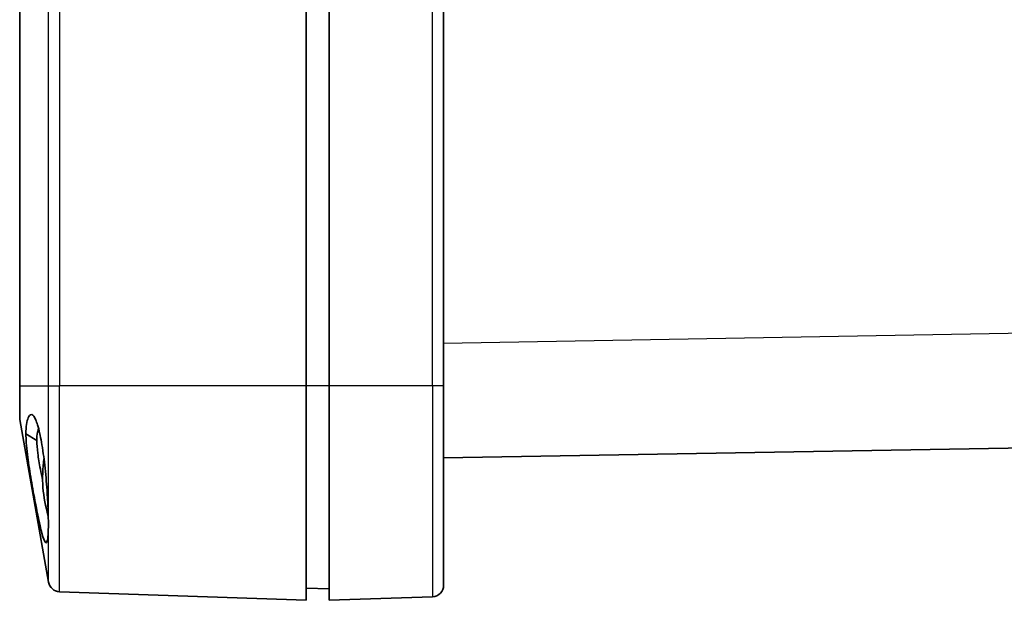
# Model space of a CAD drawing. Units: millimetres. Extents: x 51 to 2602, y 24 to 1012.
# Drawn here: x 832 to 918, y 384 to 435 of the extents above; entities that cross this region are included whole.
import ezdxf

# ---------------------------------------------------------------- set-up
doc = ezdxf.new("R2010")
doc.units = ezdxf.units.MM
doc.header["$LTSCALE"] = 3.5
doc.layers.add('Visible (ISO)', color=7, linetype='Continuous', lineweight=35)
doc.layers.add('Visible Narrow (ISO)', color=7, linetype='Continuous', lineweight=25)

msp = doc.modelspace()

# ---------------------------------------------------------------- linework, layer by layer
at = {"layer": 'Visible (ISO)'}
for p, q in [((831.7712, 402.7541), (831.7712, 588.2359)), ((868.7712, 461.4821), (868.7712, 402.755)), ((856.7712, 460.8082), (856.7712, 402.7541)), ((858.7712, 461.2279), (858.7712, 402.755)), ((831.7712, 402.7541), (831.7712, 399.9847)), ((856.7712, 384.0241), (856.7712, 402.7541)), ((858.7712, 384.025), (858.7712, 402.755)), ((868.7712, 402.755), (868.7712, 385.3399)), ((831.7864, 399.811), (834.2919, 385.6017)), ((832.3152, 398.5527), (833.2651, 397.9689)), ((959.6887, 398.0508), (868.7712, 396.4639)), ((858.7712, 385.025), (856.7712, 385.0948)), ((856.7712, 384.0241), (835.2418, 384.776)), ((867.8061, 384.3405), (858.7712, 384.025))]:
    msp.add_line(p, q, dxfattribs=at)
for centre, radius, start, end in [((832.7712, 399.9847), 1, 180, 190), ((845.1075, 394.725), 11.3362, 171.647505, 196.969588), ((835.2767, 385.7754), 1, 190, 268), ((867.7712, 385.3399), 1, 272, 0)]:
    msp.add_arc(centre, radius, start, end, dxfattribs=at)
for points, knots in [([(856.7714, 431.6924), (856.7714, 431.6925), (856.7714, 431.6925), (856.7714, 431.6926), (856.7714, 431.6927), (856.7713, 431.6929), (856.7713, 431.693), (856.7713, 431.6934), (856.7713, 431.6937), (856.7713, 431.695), (856.7713, 431.6961), (856.7713, 431.6982), (856.7712, 431.6993), (856.7712, 431.7004), (856.7712, 431.7005), (856.7712, 431.7006), (856.7712, 431.7007), (856.7712, 431.7008), (856.7712, 431.7007), (856.7712, 431.7008), (856.7712, 431.7008), (856.7712, 431.7008), (856.7712, 431.7008), (856.7712, 431.7008), (856.7712, 431.7008), (856.7712, 431.7012), (856.7712, 431.7019), (856.7712, 431.7048), (856.7712, 431.7073), (856.7712, 431.7172), (856.7712, 431.7271), (856.7712, 431.7668), (856.7712, 431.8074), (856.7712, 431.8588)], [0, 0, 0, 0, 0.000011953, 0.000011953, 0.000031874, 0.000031874, 0.000071716, 0.000071716, 0.000151401, 0.000151401, 0.000470143, 0.000470143, 0.000792126, 0.000792126, 0.000812545, 0.000812545, 0.000837912, 0.000837912, 0.000917702, 0.000917702, 0.000997388, 0.000997388, 0.001333404, 0.001333404, 0.002229461, 0.002229461, 0.007010483, 0.007010483, 0.013387432, 0.013387432, 0.025992932, 0.025992932, 0.051831643, 0.051831643, 0.051831643, 0.051831643]), ([(832.3152, 398.5527), (832.3164, 398.8669), (832.3336, 399.148), (832.4016, 399.6364), (832.4515, 399.8298), (832.5739, 400.1149), (832.6778, 400.2782), (832.9387, 400.2073), (833.0597, 400.047), (833.2669, 399.564), (833.3893, 399.2148), (833.6179, 398.1674), (833.7263, 397.5878), (833.9153, 396.2188), (833.9982, 395.503), (834.102, 394.3466), (834.1305, 393.9884), (834.1943, 393.0814), (834.2243, 392.5414), (834.2643, 391.5462), (834.2745, 391.0908), (834.2733, 390.7)], [0.000001, 0.000001, 0.000001, 0.000001, 0.13547767, 0.13547767, 0.27501202, 0.27501202, 0.41532487, 0.41532487, 0.52878569, 0.52878569, 0.6136291, 0.6136291, 0.66683834, 0.66683834, 0.70719415, 0.70719415, 0.72529462, 0.72529462, 0.75378982, 0.75378982, 0.78197377, 0.78197377, 0.78197377, 0.78197377]), ([(833.2651, 397.9689), (833.2587, 398.2478), (833.2859, 398.4892), (833.3547, 398.8132), (833.3876, 398.9217), (833.4254, 399.0103)], [0.000001, 0.000001, 0.000001, 0.000001, 0.11831222, 0.11831222, 0.19508249, 0.19508249, 0.19508249, 0.19508249]), ([(834.2733, 390.7), (834.274, 390.3312), (834.2654, 390.0173), (834.2316, 389.5136), (834.2063, 389.3251), (834.1409, 389.0874), (834.0859, 388.9727), (833.9225, 389.2124), (833.835, 389.4218), (833.6585, 390.0784), (833.6032, 390.3042), (833.4078, 391.1572), (833.2864, 391.7737), (833.1638, 392.4116), (833.1323, 392.5778), (833.0389, 393.0783), (832.977, 393.4193), (832.8555, 394.1069), (832.7964, 394.4504), (832.628, 395.4658), (832.5245, 396.1353), (832.3542, 397.5091), (832.3166, 398.0919), (832.3152, 398.5527)], [0.000001, 0.000001, 0.000001, 0.000001, 0.1554349, 0.1554349, 0.3108657, 0.3108657, 0.46294, 0.46294, 0.5625126, 0.5625126, 0.6043091, 0.6043091, 0.7053061, 0.7053061, 0.7398223, 0.7398223, 0.8075778, 0.8075778, 0.873644, 0.873644, 1.0033507, 1.0033507, 1.1605029, 1.1605029, 1.1605029, 1.1605029]), ([(833.7731, 394.511), (833.7046, 394.8365), (833.6381, 395.164), (833.4853, 395.9673), (833.4071, 396.4322), (833.2952, 397.2704), (833.2592, 397.644), (833.2651, 397.9689)], [1.06259376, 1.06259376, 1.06259376, 1.06259376, 1.16289159, 1.16289159, 1.311407, 1.311407, 1.45038432, 1.45038432, 1.45038432, 1.45038432]), ([(868.7712, 397.6331), (868.7712, 397.6185), (868.7712, 397.6079), (868.7712, 397.5984), (868.7712, 397.5962), (868.7712, 397.5947), (868.7712, 397.5945), (868.7712, 397.5944), (868.7712, 397.5944), (868.7712, 397.5943), (868.7712, 397.5943), (868.7712, 397.5943), (868.7712, 397.5943), (868.7712, 397.5943), (868.7712, 397.5943), (868.7712, 397.5942), (868.7712, 397.5942), (868.7712, 397.5942), (868.7712, 397.5942), (868.7712, 397.5941), (868.7712, 397.5941), (868.7712, 397.5939), (868.7712, 397.5937), (868.7712, 397.5882), (868.7711, 397.5829), (868.7709, 397.5765), (868.7709, 397.5753), (868.7708, 397.5735), (868.7708, 397.5728), (868.7707, 397.5718), (868.7707, 397.5715), (868.7707, 397.5712)], [0, 0, 0, 0, 0.015903678, 0.015903678, 0.023866794, 0.023866794, 0.026850931, 0.026850931, 0.027410394, 0.027410394, 0.027620192, 0.027620192, 0.027719275, 0.027719275, 0.02781849, 0.02781849, 0.027830922, 0.027830922, 0.027843497, 0.027843497, 0.02785611, 0.02785611, 0.027907077, 0.027907077, 0.029495719, 0.029495719, 0.029844189, 0.029844189, 0.030042352, 0.030042352, 0.030141434, 0.030141434, 0.030141434, 0.030141434])]:
    msp.add_open_spline(points, degree=3, knots=knots, dxfattribs=at)
at = {"layer": 'Visible Narrow (ISO)'}
for p, q in [((831.7864, 588.2359), (831.7864, 402.7541)), ((867.8061, 402.755), (867.8061, 461.4846)), ((834.2919, 402.7541), (834.2919, 461.3378)), ((835.2418, 461.3347), (835.2418, 402.7541)), ((959.6887, 408.0493), (868.7712, 406.4623)), ((831.7864, 402.7541), (831.7712, 402.7541)), ((831.7864, 402.7541), (834.2919, 402.7541)), ((831.7864, 402.7541), (831.7864, 399.811)), ((834.2919, 402.7541), (835.2418, 402.7541)), ((834.2919, 385.6017), (834.2919, 402.7541)), ((835.2418, 384.776), (835.2418, 402.7541)), ((856.7712, 402.7541), (835.2418, 402.7541)), ((858.7712, 402.755), (856.7712, 402.755)), ((867.8061, 402.755), (858.7712, 402.755)), ((868.7712, 402.755), (867.8061, 402.755)), ((867.8061, 402.755), (867.8061, 384.3405))]:
    msp.add_line(p, q, dxfattribs=at)

doc.saveas('drawing.dxf')
